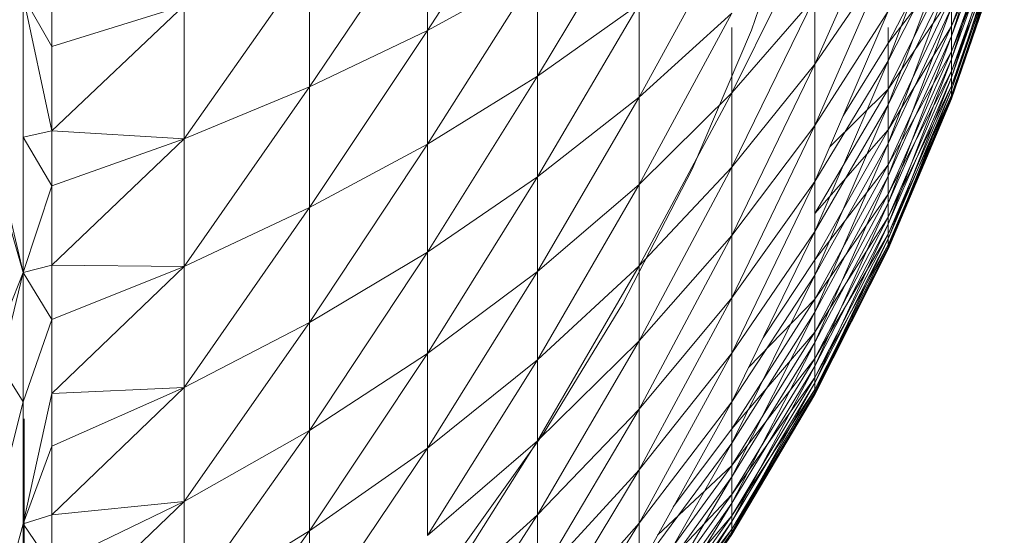
# Model space of a CAD drawing. Units: millimetres. Extents: x -2275 to 4445, y -2580 to 2172.
# Drawn here: x 1063 to 1073, y 1047 to 1051 of the extents above; entities that cross this region are included whole.
import ezdxf

# ---------------------------------------------------------------- set-up
doc = ezdxf.new("R2010")
doc.units = ezdxf.units.MM

# ---------------------------------------------------------------- blocks, each defined once
blk = doc.blocks.new('10012_DWG-433571-East')
at = {"lineweight": 9}
for p, q in [((-1314.3342, 1051.3353), (-1313.3156, 1052.9186)), ((-1309.485, 1051.2838), (-1308.9966, 1052.8383)), ((-1311.3357, 1051.338), (-1310.8793, 1052.6614)), ((-1309.485, 1051.3754), (-1308.9966, 1052.6942)), ((-1310.7492, 1051.0245), (-1310.0702, 1052.5636)), ((-1310.0702, 1051.0553), (-1309.485, 1052.6051)), ((-1309.485, 1051.2838), (-1308.9966, 1052.6174)), ((-1309.485, 1051.0683), (-1308.9966, 1052.6174)), ((-1313.3156, 1050.9115), (-1312.3757, 1052.4844)), ((-1309.485, 1051.1421), (-1308.9966, 1052.4984)), ((-1309.485, 1051.3754), (-1308.9966, 1052.4984)), ((-1315.4267, 1050.814), (-1314.3342, 1052.4353)), ((-1314.3342, 1052.4353), (-1314.3342, 1051.3353)), ((-1309.485, 1051.0683), (-1308.9966, 1052.4365)), ((-1309.485, 1050.9013), (-1308.9966, 1052.4365)), ((-1312.3757, 1050.7183), (-1311.5189, 1052.28)), ((-1311.5189, 1050.7569), (-1310.7492, 1052.3075)), ((-1310.07, 1051.2184), (-1309.485, 1052.3504)), ((-1309.485, 1050.9573), (-1308.9966, 1052.3433)), ((-1309.485, 1051.1421), (-1308.9966, 1052.3433)), ((-1309.485, 1050.9013), (-1308.9966, 1052.2964)), ((-1309.485, 1050.7843), (-1308.9966, 1052.2964)), ((-1310.0702, 1051.0553), (-1309.485, 1052.2095)), ((-1310.0702, 1050.6467), (-1309.485, 1052.2095)), ((-1309.485, 1050.8215), (-1308.9966, 1052.2294)), ((-1309.485, 1050.9573), (-1308.9966, 1052.2294)), ((-1309.485, 1050.7843), (-1308.9966, 1052.1981)), ((-1309.485, 1050.7176), (-1308.9966, 1052.1981)), ((-1309.485, 1050.7362), (-1308.9966, 1052.1577)), ((-1309.485, 1050.8215), (-1308.9966, 1052.1577)), ((-1309.485, 1050.7176), (-1308.9966, 1052.1421)), ((-1309.485, 1050.7014), (-1308.9966, 1052.1421)), ((-1309.485, 1050.7014), (-1308.9966, 1052.1285)), ((-1309.485, 1050.7362), (-1308.9966, 1052.1285)), ((-1310.7492, 1051.0245), (-1310.0702, 1052.0165)), ((-1310.7492, 1050.4547), (-1310.0702, 1052.0165)), ((-1316.5878, 1050.3315), (-1315.4267, 1051.9835)), ((-1315.4267, 1051.9835), (-1315.4267, 1050.814)), ((-1310.07, 1050.7915), (-1309.485, 1051.9814)), ((-1310.07, 1051.2184), (-1309.485, 1051.9814)), ((-1314.3342, 1051.3353), (-1313.3156, 1051.8931)), ((-1314.3342, 1050.2826), (-1313.3156, 1051.8931)), ((-1313.3156, 1051.8931), (-1313.3156, 1050.9115)), ((-1310.0702, 1050.6467), (-1309.485, 1051.8562)), ((-1310.0702, 1050.2892), (-1309.485, 1051.8562)), ((-1317.8121, 1051.1884), (-1318.0777, 1051.653)), ((-1317.8121, 1050.4067), (-1318.0777, 1051.653)), ((-1318.0777, 1051.653), (-1318.0777, 1050.3471)), ((-1317.8121, 1051.1884), (-1317.8121, 1051.7041)), ((-1311.5189, 1050.7569), (-1310.7492, 1051.6433)), ((-1311.5189, 1050.0691), (-1310.7492, 1051.6433)), ((-1310.7492, 1051.6433), (-1310.7492, 1051.0245)), ((-1310.07, 1050.4148), (-1309.485, 1051.6556)), ((-1310.07, 1050.7915), (-1309.485, 1051.6556)), ((-1309.485, 1051.3754), (-1309.485, 1051.6556)), ((-1317.8121, 1050.4067), (-1316.5878, 1051.5653)), ((-1316.5878, 1051.5653), (-1317.8121, 1051.1884)), ((-1316.5878, 1050.3315), (-1316.5878, 1051.5653)), ((-1313.3156, 1050.9115), (-1312.3757, 1051.5784)), ((-1313.3156, 1049.9796), (-1312.3757, 1051.5784)), ((-1312.3757, 1051.5784), (-1312.3757, 1050.7183)), ((-1310.0702, 1050.2892), (-1309.485, 1051.5472)), ((-1310.0702, 1049.9849), (-1309.485, 1051.5472)), ((-1309.485, 1051.5472), (-1309.485, 1051.2838)), ((-1312.3757, 1050.7183), (-1311.5189, 1051.4955)), ((-1312.3757, 1049.9088), (-1311.5189, 1051.4955)), ((-1310.7492, 1050.4547), (-1310.0702, 1051.5129)), ((-1310.7492, 1049.9372), (-1310.0702, 1051.5129)), ((-1311.5189, 1051.3641), (-1311.5189, 1050.7569)), ((-1310.0702, 1051.3641), (-1310.0702, 1051.0553)), ((-1310.07, 1050.0907), (-1309.485, 1051.3754)), ((-1310.07, 1050.4148), (-1309.485, 1051.3754)), ((-1310.07, 1051.2184), (-1310.07, 1051.3641)), ((-1309.485, 1051.1421), (-1309.485, 1051.3754)), ((-1315.4267, 1050.814), (-1314.3342, 1051.3353)), ((-1315.4267, 1049.6947), (-1314.3342, 1051.3353)), ((-1314.3342, 1051.3353), (-1314.3342, 1050.2826)), ((-1311.8861, 1050.0508), (-1311.3357, 1051.338)), ((-1310.0702, 1049.9849), (-1309.485, 1051.2838)), ((-1310.0702, 1049.7355), (-1309.485, 1051.2838)), ((-1309.485, 1051.2838), (-1309.485, 1051.0683)), ((-1317.8121, 1050.4067), (-1317.8121, 1051.1884)), ((-1310.4878, 1050.5439), (-1310.07, 1051.2184)), ((-1310.07, 1050.7915), (-1310.07, 1051.2184)), ((-1310.07, 1049.8208), (-1309.485, 1051.1421)), ((-1310.07, 1050.0907), (-1309.485, 1051.1421)), ((-1309.485, 1050.9573), (-1309.485, 1051.1421)), ((-1311.5189, 1050.0691), (-1310.7492, 1051.0245)), ((-1311.5189, 1049.4357), (-1310.7492, 1051.0245)), ((-1310.7492, 1049.9372), (-1310.0702, 1051.0553)), ((-1310.7492, 1049.4748), (-1310.0702, 1051.0553)), ((-1310.7492, 1051.0245), (-1310.7492, 1050.4547)), ((-1310.0702, 1049.7355), (-1309.485, 1051.0683)), ((-1310.0702, 1049.5425), (-1309.485, 1051.0683)), ((-1310.0702, 1051.0553), (-1310.0702, 1050.6467)), ((-1309.485, 1051.0683), (-1309.485, 1050.9013)), ((-1314.3342, 1050.2826), (-1313.3156, 1050.9115)), ((-1314.3342, 1049.283), (-1313.3156, 1050.9115)), ((-1313.3156, 1050.9115), (-1313.3156, 1049.9796)), ((-1310.0702, 1049.5425), (-1309.485, 1050.9013)), ((-1310.0702, 1049.4069), (-1309.485, 1050.9013)), ((-1310.07, 1049.6069), (-1309.485, 1050.9573)), ((-1310.07, 1049.8208), (-1309.485, 1050.9573)), ((-1309.485, 1050.8215), (-1309.485, 1050.9573)), ((-1309.485, 1050.9013), (-1309.485, 1050.7843)), ((-1316.5878, 1049.1504), (-1315.4267, 1050.814)), ((-1316.5878, 1050.3315), (-1315.4267, 1050.814)), ((-1315.4267, 1050.814), (-1315.4267, 1049.6947)), ((-1310.07, 1049.45), (-1309.485, 1050.8215)), ((-1310.07, 1049.6069), (-1309.485, 1050.8215)), ((-1309.485, 1050.7362), (-1309.485, 1050.8215)), ((-1313.3156, 1049.9796), (-1312.3757, 1050.7183)), ((-1313.3156, 1049.1027), (-1312.3757, 1050.7183)), ((-1312.3757, 1049.9088), (-1311.5189, 1050.7569)), ((-1312.3757, 1049.1548), (-1311.5189, 1050.7569)), ((-1312.3757, 1050.7183), (-1312.3757, 1049.9088)), ((-1311.5189, 1050.7569), (-1311.5189, 1050.0691)), ((-1310.7492, 1049.6388), (-1310.07, 1050.7915)), ((-1310.6109, 1050.2581), (-1310.07, 1050.7915)), ((-1310.0702, 1049.4069), (-1309.485, 1050.7843)), ((-1310.07, 1050.4148), (-1310.07, 1050.7915)), ((-1310.07, 1049.3296), (-1309.485, 1050.7843)), ((-1310.07, 1049.3512), (-1309.485, 1050.7362)), ((-1310.07, 1049.45), (-1309.485, 1050.7362)), ((-1310.07, 1049.3296), (-1309.485, 1050.7176)), ((-1310.07, 1049.311), (-1309.485, 1050.7176)), ((-1309.485, 1050.7843), (-1309.485, 1050.7176)), ((-1309.485, 1050.7014), (-1309.485, 1050.7362)), ((-1309.485, 1050.7176), (-1309.485, 1050.7014)), ((-1310.7492, 1049.4748), (-1310.0702, 1050.6467)), ((-1310.7492, 1049.0704), (-1310.0702, 1050.6467)), ((-1310.0702, 1050.6467), (-1310.0702, 1050.2892)), ((-1310.07, 1049.311), (-1309.485, 1050.7014)), ((-1310.07, 1049.3512), (-1309.485, 1050.7014)), ((-1311.5189, 1049.4357), (-1310.7492, 1050.4547)), ((-1311.5189, 1048.8603), (-1310.7492, 1050.4547)), ((-1310.7492, 1050.4547), (-1310.7492, 1049.9372)), ((-1317.8121, 1050.4067), (-1318.0777, 1050.3471)), ((-1317.8121, 1049.8964), (-1317.8121, 1050.4067)), ((-1316.5878, 1050.3315), (-1317.8121, 1050.4067)), ((-1310.7492, 1049.2126), (-1310.07, 1050.4148)), ((-1310.7492, 1049.6388), (-1310.07, 1050.4148)), ((-1310.07, 1050.0907), (-1310.07, 1050.4148)), ((-1317.8121, 1049.8964), (-1318.0777, 1050.3471)), ((-1318.0777, 1049.0929), (-1318.0777, 1050.3471)), ((-1317.8121, 1049.1607), (-1316.5878, 1050.3315)), ((-1316.5878, 1050.3315), (-1317.8121, 1049.8964)), ((-1316.5878, 1049.1504), (-1316.5878, 1050.3315)), ((-1315.4267, 1049.6947), (-1314.3342, 1050.2826)), ((-1315.4267, 1048.6319), (-1314.3342, 1050.2826)), ((-1314.3342, 1050.2826), (-1314.3342, 1049.283)), ((-1310.7492, 1049.0704), (-1310.0702, 1050.2892)), ((-1310.7492, 1048.7262), (-1310.0702, 1050.2892)), ((-1310.0702, 1050.2892), (-1310.0702, 1049.9849)), ((-1310.7492, 1048.8459), (-1310.07, 1050.0907)), ((-1310.7492, 1049.2126), (-1310.07, 1050.0907)), ((-1310.07, 1049.8208), (-1310.07, 1050.0907)), ((-1318.3014, 1050.043), (-1318.0777, 1049.0929)), ((-1312.5272, 1048.8063), (-1311.8861, 1050.0508)), ((-1312.3757, 1049.1548), (-1311.5189, 1050.0691)), ((-1312.3757, 1048.4603), (-1311.5189, 1050.0691)), ((-1311.5189, 1050.0691), (-1311.5189, 1049.4357)), ((-1317.8121, 1049.8964), (-1318.0777, 1049.0929)), ((-1317.8121, 1049.1607), (-1317.8121, 1049.8964)), ((-1314.3342, 1049.283), (-1313.3156, 1049.9796)), ((-1314.3342, 1048.3426), (-1313.3156, 1049.9796)), ((-1313.3156, 1049.9796), (-1313.3156, 1049.1027)), ((-1313.3156, 1049.1027), (-1312.3757, 1049.9088)), ((-1313.3156, 1048.2859), (-1312.3757, 1049.9088)), ((-1312.3757, 1049.9088), (-1312.3757, 1049.1548)), ((-1311.5189, 1048.8603), (-1310.7492, 1049.9372)), ((-1311.5189, 1048.3464), (-1310.7492, 1049.9372)), ((-1310.7492, 1048.7262), (-1310.0702, 1049.9849)), ((-1310.7492, 1048.4441), (-1310.0702, 1049.9849)), ((-1310.7492, 1049.9372), (-1310.7492, 1049.4748)), ((-1310.0702, 1049.9849), (-1310.0702, 1049.7355)), ((-1310.7492, 1048.5408), (-1310.07, 1049.8208)), ((-1310.7492, 1048.8459), (-1310.07, 1049.8208)), ((-1310.07, 1049.6069), (-1310.07, 1049.8208)), ((-1318.2724, 1049.7771), (-1318.0777, 1049.0929)), ((-1310.7492, 1048.4441), (-1310.0702, 1049.7355)), ((-1310.7492, 1048.2258), (-1310.0702, 1049.7355)), ((-1310.0702, 1049.7355), (-1310.0702, 1049.5425)), ((-1316.5878, 1048.0291), (-1315.4267, 1049.6947)), ((-1316.5878, 1049.1504), (-1315.4267, 1049.6947)), ((-1315.4267, 1049.6947), (-1315.4267, 1048.6319)), ((-1310.7492, 1048.2987), (-1310.07, 1049.6069)), ((-1310.7492, 1048.5408), (-1310.07, 1049.6069)), ((-1310.7492, 1048.2258), (-1310.0702, 1049.5425)), ((-1310.7492, 1048.0725), (-1310.0702, 1049.5425)), ((-1310.0702, 1049.5425), (-1310.0702, 1049.4069)), ((-1310.07, 1049.45), (-1310.07, 1049.6069)), ((-1311.5189, 1048.3464), (-1310.7492, 1049.4748)), ((-1311.5189, 1047.8967), (-1310.7492, 1049.4748)), ((-1310.7492, 1049.4748), (-1310.7492, 1049.0704)), ((-1310.7492, 1048.1213), (-1310.07, 1049.45)), ((-1310.7492, 1048.2987), (-1310.07, 1049.45)), ((-1310.07, 1049.3512), (-1310.07, 1049.45)), ((-1312.3757, 1048.4603), (-1311.5189, 1049.4357)), ((-1312.3757, 1047.8297), (-1311.5189, 1049.4357)), ((-1311.5189, 1049.4357), (-1311.5189, 1048.8603)), ((-1310.7492, 1048.0725), (-1310.0702, 1049.4069)), ((-1310.7492, 1047.9851), (-1310.0702, 1049.4069)), ((-1310.7492, 1048.0095), (-1310.07, 1049.3512)), ((-1310.7492, 1048.1213), (-1310.07, 1049.3512)), ((-1310.0702, 1049.4069), (-1310.07, 1049.3296)), ((-1310.07, 1049.311), (-1310.07, 1049.3512)), ((-1315.4267, 1048.6319), (-1314.3342, 1049.283)), ((-1315.4267, 1047.6318), (-1314.3342, 1049.283)), ((-1314.3342, 1049.283), (-1314.3342, 1048.3426)), ((-1310.7492, 1047.9851), (-1310.07, 1049.3296)), ((-1310.7492, 1047.964), (-1310.07, 1049.3296)), ((-1310.7492, 1047.964), (-1310.07, 1049.311)), ((-1310.7492, 1048.0095), (-1310.07, 1049.311)), ((-1310.07, 1049.3296), (-1310.07, 1049.311)), ((-1311.2297, 1048.4897), (-1310.7492, 1049.2126)), ((-1310.7492, 1048.8459), (-1310.7492, 1049.2126)), ((-1318.3123, 1048.5002), (-1318.0777, 1049.0929)), ((-1318.2238, 1048.4784), (-1318.0777, 1049.0929)), ((-1317.8121, 1049.1607), (-1318.0777, 1049.0929)), ((-1317.8121, 1048.6598), (-1318.0777, 1049.0929)), ((-1318.0777, 1049.0929), (-1318.0777, 1047.8974)), ((-1316.5878, 1049.1504), (-1317.8121, 1049.1607)), ((-1317.8121, 1048.6598), (-1317.8121, 1049.1607)), ((-1317.8121, 1047.9728), (-1316.5878, 1049.1504)), ((-1316.5878, 1049.1504), (-1317.8121, 1048.6598)), ((-1316.5878, 1048.0291), (-1316.5878, 1049.1504)), ((-1314.3342, 1048.3426), (-1313.3156, 1049.1027)), ((-1314.3342, 1047.4664), (-1313.3156, 1049.1027)), ((-1313.3156, 1048.2859), (-1312.3757, 1049.1548)), ((-1313.3156, 1047.5337), (-1312.3757, 1049.1548)), ((-1313.3156, 1049.1027), (-1313.3156, 1048.2859)), ((-1312.3757, 1049.1548), (-1312.3757, 1048.4603)), ((-1311.5189, 1047.8967), (-1310.7492, 1049.0704)), ((-1311.5189, 1047.514), (-1310.7492, 1049.0704)), ((-1310.7492, 1049.0704), (-1310.7492, 1048.7262)), ((-1313.256, 1047.611), (-1312.5272, 1048.8063)), ((-1312.3757, 1047.8297), (-1311.5189, 1048.8603)), ((-1312.3757, 1047.2664), (-1311.5189, 1048.8603)), ((-1311.5189, 1048.8603), (-1311.5189, 1048.3464)), ((-1311.5188, 1047.6471), (-1310.7492, 1048.8459)), ((-1311.3644, 1048.2134), (-1310.7492, 1048.8459)), ((-1310.7492, 1048.5408), (-1310.7492, 1048.8459)), ((-1311.5189, 1047.514), (-1310.7492, 1048.7262)), ((-1311.5189, 1047.2005), (-1310.7492, 1048.7262)), ((-1310.7492, 1048.7262), (-1310.7492, 1048.4441)), ((-1317.8121, 1048.6598), (-1318.0777, 1047.8974)), ((-1317.8121, 1047.9728), (-1317.8121, 1048.6598)), ((-1316.5878, 1046.974), (-1315.4267, 1048.6319)), ((-1316.5878, 1048.0291), (-1315.4267, 1048.6319)), ((-1315.4267, 1048.6319), (-1315.4267, 1047.6318)), ((-1311.5188, 1047.3079), (-1310.7492, 1048.5408)), ((-1311.5188, 1047.6471), (-1310.7492, 1048.5408)), ((-1310.7492, 1048.2987), (-1310.7492, 1048.5408)), ((-1313.3156, 1047.5337), (-1312.3757, 1048.4603)), ((-1313.3156, 1046.8503), (-1312.3757, 1048.4603)), ((-1312.3757, 1048.4603), (-1312.3757, 1047.8297)), ((-1311.5189, 1047.2005), (-1310.7492, 1048.4441)), ((-1311.5189, 1046.9578), (-1310.7492, 1048.4441)), ((-1310.7492, 1048.4441), (-1310.7492, 1048.2258)), ((-1312.3757, 1047.2664), (-1311.5189, 1048.3464)), ((-1312.3757, 1046.7735), (-1311.5189, 1048.3464)), ((-1311.5189, 1048.3464), (-1311.5189, 1047.8967)), ((-1315.4267, 1047.6318), (-1314.3342, 1048.3426)), ((-1315.4267, 1046.7002), (-1314.3342, 1048.3426)), ((-1314.3342, 1048.3426), (-1314.3342, 1047.4664)), ((-1314.3342, 1047.4664), (-1313.3156, 1048.2859)), ((-1314.3342, 1046.6594), (-1313.3156, 1048.2859)), ((-1313.3156, 1048.2859), (-1313.3156, 1047.5337)), ((-1311.5188, 1047.0389), (-1310.7492, 1048.2987)), ((-1311.5188, 1047.3079), (-1310.7492, 1048.2987)), ((-1310.7492, 1048.1213), (-1310.7492, 1048.2987)), ((-1318.2724, 1048.2068), (-1318.0777, 1047.8974)), ((-1311.5189, 1046.9578), (-1310.7492, 1048.2258)), ((-1311.5189, 1046.7872), (-1310.7492, 1048.2258)), ((-1310.7492, 1048.2258), (-1310.7492, 1048.0725)), ((-1311.5189, 1046.7872), (-1310.7492, 1048.0725)), ((-1311.5189, 1046.69), (-1310.7492, 1048.0725)), ((-1311.5188, 1046.8417), (-1310.7492, 1048.1213)), ((-1311.5188, 1047.0389), (-1310.7492, 1048.1213)), ((-1310.7492, 1048.0095), (-1310.7492, 1048.1213)), ((-1310.7492, 1048.0725), (-1310.7492, 1047.9851)), ((-1317.8121, 1046.85), (-1316.5878, 1048.0291)), ((-1316.5878, 1048.0291), (-1317.8121, 1047.4858)), ((-1316.5878, 1048.0291), (-1317.8121, 1047.9728)), ((-1316.5878, 1046.974), (-1316.5878, 1048.0291)), ((-1311.5189, 1046.69), (-1310.7492, 1047.9851)), ((-1311.5188, 1046.7173), (-1310.7492, 1048.0095)), ((-1311.5188, 1046.8417), (-1310.7492, 1048.0095)), ((-1311.5188, 1046.6668), (-1310.7492, 1047.9851)), ((-1310.7492, 1047.964), (-1310.7492, 1048.0095)), ((-1310.7492, 1047.9851), (-1310.7492, 1047.964)), ((-1318.2904, 1047.0492), (-1318.0777, 1047.8974)), ((-1318.2904, 1047.0492), (-1318.0777, 1047.8974)), ((-1317.8121, 1047.9728), (-1318.0777, 1046.7672)), ((-1318.0777, 1046.7672), (-1318.0777, 1047.8974)), ((-1317.8121, 1046.85), (-1317.8121, 1047.9728)), ((-1317.8121, 1047.4858), (-1317.8121, 1047.9728)), ((-1312.3757, 1046.7735), (-1311.5189, 1047.8967)), ((-1312.3757, 1046.3542), (-1311.5189, 1047.8967)), ((-1311.5189, 1047.8967), (-1311.5189, 1047.514)), ((-1311.5188, 1046.6668), (-1310.7492, 1047.964)), ((-1311.5188, 1046.7173), (-1310.7492, 1047.964)), ((-1313.3156, 1046.8503), (-1312.3757, 1047.8297)), ((-1313.3156, 1046.24), (-1312.3757, 1047.8297)), ((-1312.3757, 1047.8297), (-1312.3757, 1047.2664)), ((-1318.0685, 1047.3088), (-1318.0685, 1047.7376)), ((-1316.5878, 1045.9911), (-1315.4267, 1047.6318)), ((-1316.5878, 1046.974), (-1315.4267, 1047.6318)), ((-1315.4267, 1047.6318), (-1315.4267, 1046.7002)), ((-1312.0602, 1046.9223), (-1311.5188, 1047.6471)), ((-1311.5188, 1047.3079), (-1311.5188, 1047.6471)), ((-1314.3342, 1046.6594), (-1313.3156, 1047.5337)), ((-1314.3342, 1045.9268), (-1313.3156, 1047.5337)), ((-1313.256, 1047.611), (-1314.0686, 1046.4712)), ((-1313.3156, 1047.5337), (-1313.3156, 1046.8503)), ((-1317.8121, 1047.4858), (-1318.0777, 1046.7672)), ((-1317.8121, 1046.85), (-1317.8121, 1047.4858)), ((-1315.4267, 1046.7002), (-1314.3342, 1047.4664)), ((-1315.4267, 1045.8424), (-1314.3342, 1047.4664)), ((-1314.3342, 1047.4664), (-1314.3342, 1046.6594)), ((-1312.3757, 1046.3542), (-1311.5189, 1047.514)), ((-1312.3757, 1046.0103), (-1311.5189, 1047.514)), ((-1311.5189, 1047.514), (-1311.5189, 1047.2005)), ((-1318.0685, 1047.3088), (-1318.0685, 1046.7943)), ((-1313.3156, 1046.24), (-1312.3757, 1047.2664)), ((-1313.3156, 1045.7061), (-1312.3757, 1047.2664)), ((-1312.3757, 1047.2664), (-1312.3757, 1046.7735)), ((-1312.3756, 1046.1281), (-1311.5188, 1047.3079)), ((-1312.2058, 1046.6601), (-1311.5188, 1047.3079)), ((-1311.5188, 1047.0389), (-1311.5188, 1047.3079)), ((-1312.3757, 1046.0103), (-1311.5189, 1047.2005)), ((-1312.3757, 1045.7442), (-1311.5189, 1047.2005)), ((-1311.5189, 1047.2005), (-1311.5189, 1046.9578)), ((-1312.3756, 1045.8331), (-1311.5188, 1047.0389)), ((-1312.3756, 1046.1281), (-1311.5188, 1047.0389)), ((-1311.5188, 1046.8417), (-1311.5188, 1047.0389)), ((-1317.8121, 1045.7982), (-1316.5878, 1046.974)), ((-1316.5878, 1046.974), (-1317.8121, 1046.3811)), ((-1316.5878, 1046.974), (-1317.8121, 1046.85)), ((-1316.5878, 1045.9911), (-1316.5878, 1046.974)), ((-1312.3757, 1045.7442), (-1311.5189, 1046.9578)), ((-1312.3757, 1045.5574), (-1311.5189, 1046.9578)), ((-1311.5189, 1046.9578), (-1311.5189, 1046.7872)), ((-1317.8121, 1046.85), (-1318.0777, 1046.7672)), ((-1317.8121, 1046.85), (-1318.0777, 1046.7672)), ((-1317.8121, 1046.3811), (-1317.8121, 1046.85)), ((-1314.3342, 1045.9268), (-1313.3156, 1046.8503)), ((-1314.3342, 1045.2721), (-1313.3156, 1046.8503)), ((-1313.3156, 1046.8503), (-1313.3156, 1046.24)), ((-1312.3756, 1045.6168), (-1311.5188, 1046.8417)), ((-1312.3756, 1045.8331), (-1311.5188, 1046.8417)), ((-1311.5188, 1046.7173), (-1311.5188, 1046.8417)), ((-1318.2724, 1046.037), (-1318.0777, 1046.7672)), ((-1317.8121, 1046.3811), (-1318.0777, 1046.7672)), ((-1318.0777, 1046.7672), (-1318.0777, 1045.7086)), ((-1318.0685, 1046.7943), (-1318.0685, 1046.0436)), ((-1313.3156, 1045.7061), (-1312.3757, 1046.7735)), ((-1313.3156, 1045.2516), (-1312.3757, 1046.7735)), ((-1312.3757, 1045.5574), (-1311.5189, 1046.7872)), ((-1312.3757, 1045.4508), (-1311.5189, 1046.7872)), ((-1312.3757, 1046.7735), (-1312.3757, 1046.3542)), ((-1312.3756, 1045.4807), (-1311.5188, 1046.7173)), ((-1312.3756, 1045.6168), (-1311.5188, 1046.7173)), ((-1311.5189, 1046.7872), (-1311.5189, 1046.69)), ((-1311.5188, 1046.6668), (-1311.5188, 1046.7173)), ((-1316.5878, 1045.0859), (-1315.4267, 1046.7002)), ((-1316.5878, 1045.9911), (-1315.4267, 1046.7002)), ((-1315.4267, 1046.7002), (-1315.4267, 1045.8424)), ((-1312.3757, 1045.4508), (-1311.5189, 1046.69)), ((-1312.3757, 1045.4251), (-1311.5189, 1046.69)), ((-1312.3757, 1045.4251), (-1311.5188, 1046.6668)), ((-1312.3756, 1045.4807), (-1311.5188, 1046.6668)), ((-1311.5189, 1046.69), (-1311.5188, 1046.6668))]:
    blk.add_line(p, q, dxfattribs=at)

msp = doc.modelspace()

# ---------------------------------------------------------------- block references
at = {"lineweight": 9}
msp.add_blockref('10012_DWG-433571-East', (2381.5609, 0), dxfattribs=at)

doc.saveas('drawing.dxf')
